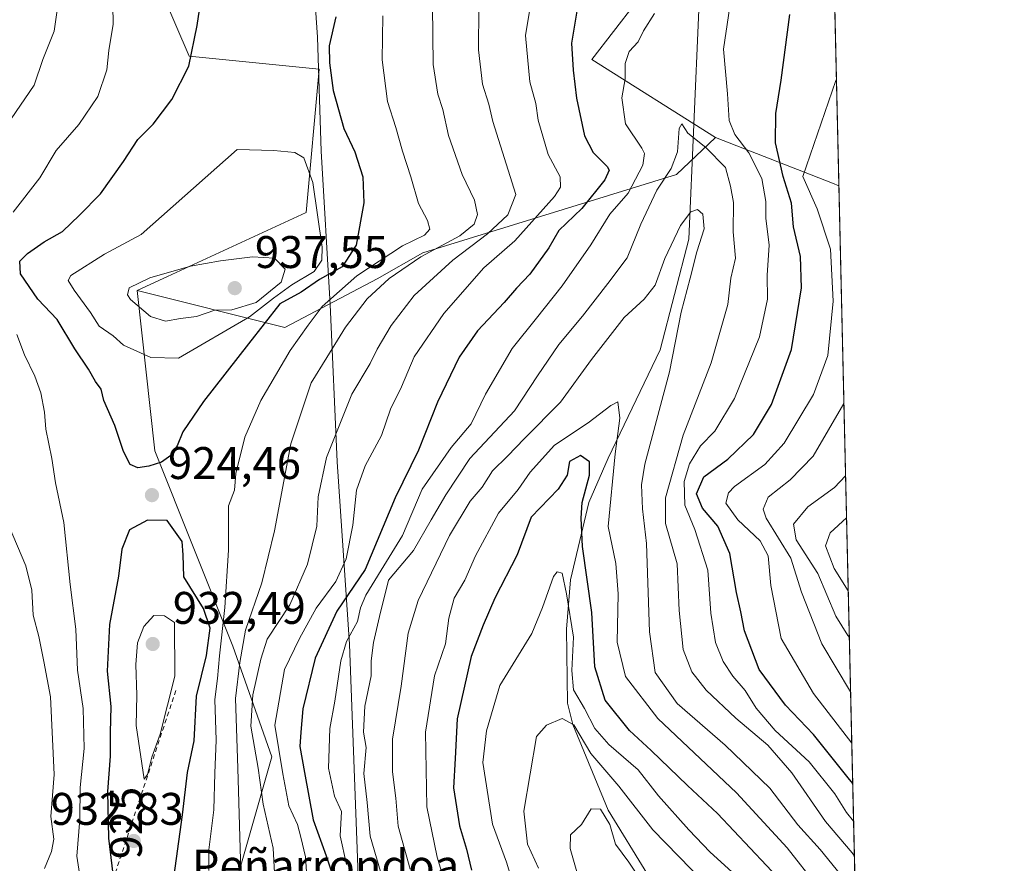
# Model space of a CAD drawing. Units: metres. Extents: x 654945 to 658404, y 4741742 to 4744133.
# Drawn here: x 658188 to 658404, y 4743245 to 4743430 of the extents above; entities that cross this region are included whole.
import ezdxf
from ezdxf.enums import TextEntityAlignment as Align

# ---------------------------------------------------------------- set-up
doc = ezdxf.new("R2010")
doc.units = ezdxf.units.M
doc.header["$MEASUREMENT"] = 0
doc.linetypes.add('DGN Style 2', pattern=[1.6480167562047852, 0.988810053722871, -0.6592067024819142])
for name, color, linetype, lineweight in [('Arbolado forestal CxS', 92, 'Continuous', 0), ('Comarca CxS', 21, 'Continuous', 0), ('Comunidad Autónoma CxS', 142, 'Continuous', 0), ('Corriente natural lineal', 142, 'Continuous', 13), ('Curva de nivel maestra', 30, 'Continuous', 30), ('Curva de nivel normal', 30, 'Continuous', 0), ('Entidad de ámbito territorial', 7, 'Continuous', 0), ('Entidad de ámbito territorial CxS', 92, 'Continuous', 0), ('Escarpado lineal', 30, 'DGN Style 2', 0), ('Matorral CxS', 135, 'Continuous', 0), ('Municipio CxS', 4, 'Continuous', 0), ('Nombre de cima', 7, 'Continuous', 0), ('Prado CxS', 92, 'Continuous', 0), ('Provincia CxS', 1, 'Continuous', 0), ('Punto de cota en terreno', 7, 'Continuous', 0), ('Rótulo de curva de nivel directora', 7, 'Continuous', 0), ('Rótulo de punto de cota en terreno', 7, 'Continuous', 0)]:
    doc.layers.add(name, color=color, linetype=linetype, lineweight=lineweight)
doc.styles.add('Style-Arial', font='txt')

# ---------------------------------------------------------------- blocks, each defined once
blk = doc.blocks.new('*U9')
at = {"layer": 'Arbolado forestal CxS', "color": 92, "linetype": 'Continuous', "lineweight": 0}
blk.add_polyline3d([(658364.7938000001, 4743511.4418, 900.0568000000059), (658367.5137, 4743393.4135, 908.4167000000016), (658366.0904999999, 4743394.0065, 907.526199999993), (658340.4288999997, 4743403.985500001, 892.4732999999978), (658313.3406999996, 4743421.0943, 898.2979999999952), (658327.5975000003, 4743439.627900001, 895.3880999999965), (658342.9952999996, 4743465.749299999, 896.1921000000002), (658364.2613000004, 4743509.7501, 899.9024999999965)], close=True, dxfattribs=at)
blk = doc.blocks.new('5PATER')
at = {"layer": 'Prado CxS', "linetype": 'Continuous', "lineweight": 0}
h = blk.add_hatch(color=51, dxfattribs=at)
edge = h.paths.add_edge_path()
edge.add_ellipse((0, 0), major_axis=(-0.1095731443231308, -0.1110710700762829), ratio=0.9994222409660322, start_angle=0, end_angle=360)

msp = doc.modelspace()

# ---------------------------------------------------------------- linework, layer by layer
at = {"layer": 'Arbolado forestal CxS', "color": 92, "linetype": 'Continuous', "lineweight": 0, "extrusion": (-0.002603793983867403, 0.112991295662294, 0.9935925660759776), "elevation": 535150.5103360299, "flags": 128}
msp.add_lwpolyline([(-767471.4687577074, -4696671.361598528), (-767471.4687577074, -4696576.536103886)], dxfattribs=at)
at = {"layer": 'Arbolado forestal CxS', "color": 92, "linetype": 'Continuous', "lineweight": 0, "extrusion": (-0.02285995389433857, 0.8148802914199249, 0.579178325874965), "elevation": 3850773.691367022, "flags": 128}
msp.add_lwpolyline([(-791096.5954886102, -2734776.488302479), (-791121.9671647665, -2734758.023037709), (-791123.3731761106, -2734756.930668911)], dxfattribs=at)
msp.add_lwpolyline([(-791096.5954886102, -2734776.488302479), (-791121.9671647665, -2734758.023037709), (-791123.3731761106, -2734756.930668911)], dxfattribs=at)
at = {"layer": 'Arbolado forestal CxS', "color": 92, "linetype": 'Continuous', "lineweight": 0, "extrusion": (0.007216339215635423, -0.3131506113727598, 0.9496760600568974), "elevation": -1479782.842519088, "flags": 128}
msp.add_lwpolyline([(767471.9814801252, 4489371.802399608), (767471.9814801253, 4489075.291884504)], dxfattribs=at)
at = {"layer": 'Arbolado forestal CxS', "color": 92, "linetype": 'Continuous', "lineweight": 0}
for points in [[(658364.7938000001, 4743511.4418, 900.0568000000059), (658364.2613000004, 4743509.7501, 899.9024999999965), (658342.9952999996, 4743465.749299999, 896.1921000000002), (658327.5975000003, 4743439.627900001, 895.3880999999965), (658313.3406999996, 4743421.0943, 898.2979999999952), (658340.4288999997, 4743403.985500001, 892.4732999999978)], [(658216.4395000003, 4743441.7919, 921.4565000000002), (658224.9911000002, 4743421.824100001, 924.1037000000069), (658253.5006999997, 4743418.970899999, 925.8542000000016), (658250.6495000003, 4743387.593699999, 930.8420999999945), (658213.5881000003, 4743370.4783, 933.4591999999976), (658217.4747000001, 4743335.3081, 925.5531999999948), (658234.5883, 4743292.5239, 918.1628000000056), (658243.1451000003, 4743268.279300001, 908.329700000002), (658233.1759000003, 4743233.416099999, 918.9925999999978), (658224.6199000003, 4743202.027899999, 926.4085999999952), (658233.1754999999, 4743176.3463, 920.0130000000064), (658238.8794999998, 4743159.2257, 916.4064000000071), (658224.6195, 4743139.2511, 909.6848000000028), (658190.3761, 4743125.6657, 891.4418000000006), (658163.2795000002, 4743141.353700001, 879.4789000000019), (658129.0521000001, 4743129.944300001, 854.0941000000021), (658113.3642999995, 4743094.291099999, 838.710500000001), (658114.7909000004, 4743058.637900001, 830.1073999999935)], [(658216.4395000003, 4743441.7919, 921.4565000000002), (658224.9911000002, 4743421.824100001, 924.1037000000069), (658253.5006999997, 4743418.970899999, 925.8542000000016), (658250.6495000003, 4743387.593699999, 930.8420999999945), (658213.5881000003, 4743370.4783, 933.4591999999976)], [(658213.5881000003, 4743370.4783, 933.4591999999976), (658245.9974999997, 4743362.404300001, 924.4627000000038), (658266.2572999997, 4743373.068700001, 918.3148999999976), (658276.2390999999, 4743378.772700001, 917.7293000000063), (658331.8491000002, 4743395.882900001, 889.9021999999969), (658340.4288999997, 4743403.985500001, 892.4732999999978)], [(658213.5881000003, 4743370.4783, 933.4591999999976), (658217.4747000001, 4743335.3081, 925.5531999999948), (658234.5883, 4743292.5239, 918.1628000000056), (658243.1451000003, 4743268.279300001, 908.329700000002), (658233.1759000003, 4743233.416099999, 918.9925999999978), (658224.6199000003, 4743202.027899999, 926.4085999999952), (658233.1754999999, 4743176.3463, 920.0130000000064), (658238.8794999998, 4743159.2257, 916.4064000000071), (658224.6195, 4743139.2511, 909.6848000000028), (658190.3761, 4743125.6657, 891.4418000000006)], [(658213.5881000003, 4743370.4783, 933.4591999999976), (658217.4747000001, 4743335.3081, 925.5531999999948), (658234.5883, 4743292.5239, 918.1628000000056), (658243.1451000003, 4743268.279300001, 908.329700000002), (658233.1759000003, 4743233.416099999, 918.9925999999978), (658224.6199000003, 4743202.027899999, 926.4085999999952), (658233.1754999999, 4743176.3463, 920.0130000000064), (658238.8794999998, 4743159.2257, 916.4064000000071), (658224.6195, 4743139.2511, 909.6848000000028), (658190.3761, 4743125.6657, 891.4418000000006)]]:
    msp.add_polyline3d(points, dxfattribs=at)
msp.add_polyline3d([(658367.5137, 4743393.4135, 908.4167000000016), (658376.1106000004, 4743020.360200001, 798.1285999999964), (658346.9518999998, 4743062.311699999, 818.8142999999982), (658301.6187000005, 4743059.352299999, 847.6554000000034), (658275.9523, 4743073.620300001, 861.4931999999973), (658236.0268999999, 4743085.034299999, 882.622199999998), (658190.3979000002, 4743085.034700001, 869.5059000000037), (658188.9501, 4743108.552100001, 884.9719000000041), (658190.3761, 4743125.6657, 891.4418000000006), (658224.6195, 4743139.2511, 909.6848000000028), (658238.8794999998, 4743159.2257, 916.4064000000071), (658233.1754999999, 4743176.3463, 920.0130000000064), (658224.6199000003, 4743202.027899999, 926.4085999999952), (658233.1759000003, 4743233.416099999, 918.9925999999978), (658243.1451000003, 4743268.279300001, 908.329700000002), (658234.5883, 4743292.5239, 918.1628000000056), (658217.4747000001, 4743335.3081, 925.5531999999948), (658213.5881000003, 4743370.4783, 933.4591999999976), (658245.9974999997, 4743362.404300001, 924.4627000000038), (658266.2572999997, 4743373.068700001, 918.3148999999976), (658276.2390999999, 4743378.772700001, 917.7293000000063), (658331.8491000002, 4743395.882900001, 889.9021999999969), (658340.4288999997, 4743403.985500001, 892.4732999999978), (658366.0904999999, 4743394.0065, 907.526199999993)], close=True, dxfattribs=at)
at = {"layer": 'Comarca CxS', "color": 21, "linetype": 'Continuous', "lineweight": 0, "flags": 128}
msp.add_lwpolyline([(655424.0620894575, 4741751.853941085), (654997.2500011763, 4741742.139982566), (654956.3040903334, 4743559.178594699), (654945.4503, 4744040.833300001), (654945.1200011773, 4744055.489982542), (655044.4111793409, 4744057.7503097), (655102.9744977815, 4744059.083440449), (658350.4700012037, 4744133.009982543), (658358.6309745406, 4743778.871808478), (658403.7800012027, 4741819.669982566), (657325.6876193252, 4741795.133430014), (655511.1520743675, 4741753.836031863), (655482.9653382313, 4741753.194489669)], close=True, dxfattribs=at)
at = {"layer": 'Comunidad Autónoma CxS', "color": 142, "linetype": 'Continuous', "lineweight": 0, "flags": 128}
msp.add_lwpolyline([(655424.0620894575, 4741751.853941085), (654997.2500011763, 4741742.139982566), (654956.3040903334, 4743559.178594699), (654945.4503, 4744040.833300001), (654945.1200011773, 4744055.489982542), (655044.4111793409, 4744057.7503097), (655102.9744977815, 4744059.083440449), (658350.4700012037, 4744133.009982543), (658358.6309745406, 4743778.871808478), (658403.7800012027, 4741819.669982566), (657325.6876193252, 4741795.133430014), (655511.1520743675, 4741753.836031863), (655482.9653382313, 4741753.194489669)], close=True, dxfattribs=at)
at = {"layer": 'Corriente natural lineal', "color": 142, "linetype": 'Continuous', "lineweight": 13}
msp.add_polyline3d([(658336.8000999996, 4743432.0101, 893.3849999999949), (658334.6201, 4743381.7601, 885.0724999999949), (658328.2701000003, 4743357.450099999, 882.1190999999964), (658316.9200999998, 4743333.710100001, 878.0975999999937), (658312.6401000004, 4743324.030099999, 874.9802000000054), (658308.6001000004, 4743307.030099999, 871.0322000000016), (658307.7301000003, 4743296.220100001, 869.323900000003), (658307.9401000004, 4743280.030099999, 867.6683000000049), (658309.1401000004, 4743275.340100001, 866.2090999999928), (658316.8601000002, 4743256.5701, 860.758799999996), (658325.5800999999, 4743242.4001, 860.9902000000002), (658333.5100999996, 4743230.540100001, 857.5323000000062), (658335.8901000004, 4743217.4001, 854.3947999999947), (658334.5301000001, 4743205.9101, 852.2192000000069), (658336.8300999999, 4743199.8301, 850.4863000000041), (658342.5601000005, 4743189.7601, 847.0804000000062), (658346.5201000003, 4743180.530099999, 841.7603999999993), (658352.2701000003, 4743169.0001, 835.6956999999966), (658355.4801000003, 4743153.220100001, 828.7771000000066), (658361.6101000002, 4743142.220100001, 826.4443000000028), (658367.9801000003, 4743129.630100001, 823.0035000000062), (658370.8400999998, 4743118.0601, 818.1968999999954), (658374.0000999998, 4743111.9001, 815.5399000000034), (658374.0011, 4743111.898399999, 815.5391999999993)], dxfattribs=at)
at = {"layer": 'Curva de nivel maestra', "color": 30, "linetype": 'Continuous', "lineweight": 30, "flags": 128}
for points, elevation in [([(658310.7999999998, 4743436.590100001), (658308.8600000005, 4743424.6801), (658309.2199999997, 4743418.7501), (658309.9199999999, 4743412.630100001), (658311.7400000002, 4743404.4101), (658313.6200000001, 4743400.710100001), (658316.6699999999, 4743397.690099999), (658317.0800000001, 4743396.880100001), (658316.1799999997, 4743394.720100001), (658311.1200000001, 4743388.420100001), (658306.0499999998, 4743383.610099999), (658303.8700000001, 4743379.800100001), (658299.7400000002, 4743374.050100001), (658296.79, 4743371.0001), (658294.0700000003, 4743367.850099999), (658288.2000000002, 4743361.640100001), (658284.2199999997, 4743355.850099999), (658279.4600000001, 4743346.040100001), (658275.3099999997, 4743335.520099999), (658270.2000000002, 4743325.0101), (658263.6200000001, 4743309.3301), (658257.3899999997, 4743300.1601), (658252.6600000003, 4743289.870100001), (658249.9299999997, 4743278.8201), (658249.4600000001, 4743273.690099999), (658249.29, 4743270.5101), (658250.2999999998, 4743264.850099999), (658252.2199999997, 4743254.440099999), (658255.0499999998, 4743246.600099999), (658256.2999999998, 4743242.860099999)], 900), ([(658257.2000000002, 4743430.4301), (658255.7100000001, 4743424.140100001), (658255.79, 4743420.360099999), (658256.5499999998, 4743414.3301), (658258.9400000004, 4743406.0001), (658261.3499999996, 4743400.870100001), (658263.0899999999, 4743395.4001), (658263.2999999998, 4743389.6801), (658261.6500000004, 4743380.420100001), (658258.5599999997, 4743375.6601), (658253.5599999997, 4743372.890100001), (658249.54, 4743370.110099999), (658244.8799999999, 4743367.5701), (658238.0300000003, 4743358.780099999), (658228.1200000001, 4743346.140100001), (658223.5800000001, 4743339.4801), (658222.3499999996, 4743336.4301), (658221.0099999999, 4743334.280099999), (658218.9400000004, 4743332.860099999), (658216.1500000004, 4743332.0001), (658213.7300000006, 4743331.620100001), (658212.0899999999, 4743332.3101), (658210.5800000001, 4743335.1601), (658208.7100000001, 4743340.920100001), (658206.29, 4743346.340100001), (658205.7000000002, 4743348.890100001), (658204.4600000001, 4743350.540100001), (658202.8799999999, 4743353.270099999), (658199.9400000004, 4743357.690099999), (658196.0099999999, 4743364.1501), (658191.7999999998, 4743368.5601), (658187.9699999997, 4743374.1501), (658187.8600000005, 4743376.880100001), (658189.5599999997, 4743378.5601), (658193.1600000003, 4743381.120100001), (658197.2100000001, 4743383.4001), (658200.9299999997, 4743387.0101), (658205.54, 4743391.700099999), (658210.5599999997, 4743398.7601), (658213.7599999999, 4743403.600099999), (658217.1200000001, 4743406.960100001), (658221.1600000003, 4743412.350099999), (658224.9199999999, 4743419.6801), (658226.7400000002, 4743428.5801), (658227.2400000002, 4743432.030099999)], 925), ([(658370.5322000004, 4743262.430000001), (658369.5700000003, 4743263.6801), (658361.9500000002, 4743273.1801), (658355.7699999996, 4743279.5801), (658350.04, 4743287.420100001), (658346.7999999998, 4743295.860099999), (658346.0199999996, 4743300.0801), (658345.0199999996, 4743304.300100001), (658343.5599999997, 4743312.800100001), (658340.9500000002, 4743318.840100001), (658337.5700000003, 4743322.790100001), (658336.2599999999, 4743325.9301), (658337.9000000004, 4743329.630100001), (658343.1500000004, 4743333.540100001), (658348.7699999996, 4743338.9001), (658352.7199999997, 4743345.4901), (658357.1299999999, 4743357.550100001), (658359.29, 4743371.0701), (658359.1100000005, 4743377.9101), (658357.5199999996, 4743384.4101), (658357.0700000003, 4743389.630100001), (658355.25, 4743395.470100001), (658353.6100000005, 4743402.8301), (658353.6900000004, 4743409.2601), (658354.8499999996, 4743416.5701), (658356.7300000006, 4743431.0101)], 900), ([(658355.2000000002, 4743240.670100001), (658340.8399999999, 4743255.8301), (658334.2599999999, 4743262.0001), (658326.3099999997, 4743269.690099999), (658321.5599999997, 4743274.0101), (658316.2699999996, 4743280.6801), (658313.9800000006, 4743288.0101), (658313.29, 4743299.9301), (658311.25, 4743314.350099999), (658310.9600000001, 4743320.590100001), (658311.1799999997, 4743324.0101), (658312.7999999998, 4743330.0101), (658312.8200000003, 4743332.960100001), (658310.7999999998, 4743334.3101), (658308.3899999997, 4743333.0101), (658307.9199999999, 4743329.970100001), (658305.9400000004, 4743326.9101), (658300.0199999996, 4743320.790100001), (658296.9500000002, 4743312.520099999), (658292.0199999996, 4743303.0601), (658289.4800000006, 4743297.100099999), (658286.8499999996, 4743290.290100001), (658283.7599999999, 4743276.5601), (658283.3300000001, 4743267.880100001), (658282.9400000004, 4743261.5001), (658284.2599999999, 4743253.1501), (658285.8200000003, 4743248.050100001), (658286.9000000004, 4743243.460100001)], 875), ([(658221.4000000004, 4743240.1501), (658223.5099999999, 4743255.5801), (658224.6100000005, 4743264.8201), (658226.0700000003, 4743271.8101), (658226.5899999999, 4743281.5601), (658228.7800000003, 4743290.4801), (658229.6200000001, 4743296.470100001), (658228.1299999999, 4743300.7501), (658223.7999999998, 4743307.690099999), (658223.6699999999, 4743312.5601), (658223.4800000006, 4743315.4801), (658220.1900000004, 4743320.0801), (658215.8899999997, 4743320.120100001), (658211.8799999999, 4743317.9901), (658210.25, 4743313.8201), (658209.5300000003, 4743307.840100001), (658207.5, 4743297.280099999), (658207.0199999996, 4743287.0701), (658207.8200000003, 4743279.3301), (658207.6500000004, 4743273.5701), (658207.6399999997, 4743268.4001), (658207.1100000005, 4743260.6801), (658207.3300000001, 4743250.4101), (658208.7699999996, 4743238.280099999)], 925)]:
    msp.add_lwpolyline(points, dxfattribs=dict(at, elevation=elevation))
at = {"layer": 'Curva de nivel normal', "color": 30, "linetype": 'Continuous', "lineweight": 0, "flags": 128}
for points, elevation in [([(658208.1200000001, 4743441.420100001), (658208.3200000003, 4743428.870100001), (658207.3399999999, 4743423.050100001), (658206.9600000001, 4743418.840100001), (658204.9699999997, 4743413.020099999), (658200.8200000003, 4743406.9001), (658195.79, 4743401.190099999), (658192.2699999996, 4743395.170100001), (658186.3799999999, 4743387.6601)], 920), ([(658250.8399999999, 4743240.840100001), (658250.5, 4743246.370100001), (658249.5, 4743250.640100001), (658248.7599999999, 4743253.4001), (658246.8600000005, 4743257.5001), (658245.5199999996, 4743264.520099999), (658243.8200000003, 4743275.2401), (658245.9100000003, 4743287.420100001), (658249.1600000003, 4743294.2401), (658252.8700000001, 4743300.8201), (658257.1500000004, 4743306.6801), (658259.4500000002, 4743311.6801), (658260.9000000004, 4743319.0801), (658261.7199999997, 4743326.690099999), (658263.6299999999, 4743332.040100001), (658267.1600000003, 4743338.700099999), (658269.1200000001, 4743344.460100001), (658271.5700000003, 4743349.360099999), (658274.3399999999, 4743355.940099999), (658280.8200000003, 4743365.4101), (658289.6500000004, 4743375.4301), (658296.3899999997, 4743381.340100001), (658305.1299999999, 4743391.090100001), (658306.4699999997, 4743393.120100001), (658306.4000000004, 4743395.420100001), (658303.7000000002, 4743400.300100001), (658301.5599999997, 4743407.790100001), (658301.04, 4743411.5001), (658299.7400000002, 4743416.220100001), (658298.75, 4743426.380100001), (658301.1100000005, 4743440.520099999)], 905), ([(658196.4100000003, 4743434.530099999), (658195.3700000001, 4743427.300100001), (658192.8899999997, 4743421.130100001), (658191.0099999999, 4743415.4801), (658185.9600000001, 4743408.130100001)], 915), ([(658344.0899999999, 4743436.220100001), (658342.2000000002, 4743423.370100001), (658343.0800000001, 4743413.5601), (658343.4600000001, 4743407.7301), (658344.6500000004, 4743404.6801), (658347.7699999996, 4743400.670100001), (658350.6200000001, 4743395.0601), (658351.4600000001, 4743390.020099999), (658351.4400000004, 4743386.3301), (658352.2000000002, 4743380.420100001), (658351.7999999998, 4743373.860099999), (658351.8099999997, 4743368.5801), (658350.1100000005, 4743360.340100001), (658344.6299999999, 4743346.840100001), (658340.2800000003, 4743339.640100001), (658337.1699999999, 4743336.4301), (658334.7100000001, 4743332.520099999), (658333.5599999997, 4743328.590100001), (658333.7000000002, 4743323.440099999), (658335.9199999999, 4743318.0801), (658338.7300000006, 4743309.170100001), (658339.4400000004, 4743299.720100001), (658340.4400000004, 4743293.340100001), (658342.1500000004, 4743289.170100001), (658344.2599999999, 4743285.960100001), (658346.9400000004, 4743282.780099999), (658349.3499999996, 4743278.9001), (658353.5099999999, 4743274.0701), (658360.9800000006, 4743267.200099999), (658366.5800000001, 4743260.140100001), (658369.1399999997, 4743256.030099999), (658370.7220000002, 4743254.193299999)], 895), ([(658237.0199999996, 4743230.2601), (658236.2699999996, 4743245.700099999), (658235.6900000004, 4743265.770099999), (658235.1399999997, 4743281.030099999), (658236.1200000001, 4743288.9301), (658237.3399999999, 4743296.0101), (658240.9600000001, 4743306.390100001), (658243.6799999997, 4743317.770099999), (658247.3200000003, 4743336.880100001), (658251.7199999997, 4743350.2301), (658255.1600000003, 4743355.780099999), (658259.2699999996, 4743362.460100001), (658264.04, 4743368.620100001), (658268.8399999999, 4743373.140100001), (658275.79, 4743377.860099999), (658284.3499999996, 4743382.470100001), (658287.5, 4743385.0101), (658288.2400000002, 4743387.1601), (658287.5800000001, 4743390.280099999), (658284.8600000005, 4743395.870100001), (658281.8799999999, 4743404.460100001), (658280.6200000001, 4743410.120100001), (658279.5099999999, 4743413.5001), (658278.54, 4743420.040100001), (658278.3899999997, 4743432.800100001)], 915), ([(658243.9600000001, 4743238.8301), (658243.4500000002, 4743248.2301), (658241.2599999999, 4743257.920100001), (658240.1200000001, 4743265.770099999), (658238.5499999998, 4743274.960100001), (658238.9299999997, 4743281.8301), (658240.7000000002, 4743289.6801), (658242.1200000001, 4743294.0801), (658247.0599999997, 4743301.550100001), (658250.9199999999, 4743310.4801), (658253.0099999999, 4743318.840100001), (658253.2999999998, 4743325.2401), (658255.1399999997, 4743333.850099999), (658260.6500000004, 4743347.7401), (658264.6600000003, 4743354.4801), (658266.2599999999, 4743357.630100001), (658269.2800000003, 4743362.8201), (658274.3300000001, 4743369.4001), (658282.8399999999, 4743377.100099999), (658290.4600000001, 4743382.9101), (658294.9000000004, 4743387.040100001), (658296.6699999999, 4743391.550100001), (658291.6299999999, 4743407.530099999), (658290.7400000002, 4743411.350099999), (658289.3600000005, 4743415.7401), (658288.4199999999, 4743423.220100001), (658288.5499999998, 4743432.440099999)], 910), ([(658229.3099999997, 4743243.370100001), (658229.29, 4743247.9101), (658230.3899999997, 4743256.6501), (658230.6100000005, 4743264.690099999), (658230.9199999999, 4743271.920100001), (658230.6200000001, 4743280.840100001), (658231.2199999997, 4743285.4001), (658231.6600000003, 4743290.4001), (658232.79, 4743300.9801), (658233.6399999997, 4743313.530099999), (658233.5899999999, 4743323.280099999), (658234.9600000001, 4743326.710100001), (658235.2100000001, 4743330.340100001), (658237.2300000006, 4743338.340100001), (658240.7300000006, 4743346.340100001), (658247.1500000004, 4743357.340100001), (658251.0599999997, 4743362.890100001), (658254.1500000004, 4743366.960100001), (658261.79, 4743373.6601), (658271.79, 4743380.270099999), (658276.5899999999, 4743382.600099999), (658277.7599999999, 4743383.920100001), (658277.2599999999, 4743385.8201), (658275.2999999998, 4743389.530099999), (658273.6299999999, 4743395.4301), (658271.8200000003, 4743401.0001), (658270.3200000003, 4743406.2401), (658268.5300000003, 4743411.9001), (658267.3300000001, 4743421.020099999), (658267.4900000002, 4743430.6801)], 920), ([(658259.5300000003, 4743244.6601), (658258.1399999997, 4743250.9801), (658258.4000000004, 4743256.2601), (658256.8799999999, 4743259.6601), (658255.54, 4743265.790100001), (658255.8799999999, 4743274.470100001), (658256.9500000002, 4743280.460100001), (658258.2800000003, 4743289.340100001), (658259.5199999996, 4743293.5801), (658261.9400000004, 4743297.960100001), (658262.5999999996, 4743300.9101), (658263.7800000003, 4743303.6801), (658267.1200000001, 4743309.190099999), (658271.8200000003, 4743316.770099999), (658276.0700000003, 4743326.960100001), (658282.4900000002, 4743336.040100001), (658286.8300000001, 4743341.280099999), (658289.9800000006, 4743347.7601), (658295.8700000001, 4743357.790100001), (658301.2100000001, 4743364.390100001), (658306.8099999997, 4743371.520099999), (658313.0700000003, 4743380.4801), (658317.2599999999, 4743387.2401), (658321.2699999996, 4743391.8101), (658324.4699999997, 4743397.9801), (658324.8399999999, 4743400.4901), (658324.2599999999, 4743401.670100001), (658320.7100000001, 4743407.0101), (658319.8700000001, 4743412.6801), (658320.6100000005, 4743416.890100001), (658320.6100000005, 4743420.200099999), (658321.4699999997, 4743422.890100001), (658323.4900000002, 4743425.0101), (658324.6799999997, 4743427.380100001), (658327.0899999999, 4743431.1801)], 895), ([(658366.9752000002, 4743416.783700001), (658366.8600000005, 4743416.5101), (658359.5899999999, 4743395.4801), (658362.7199999997, 4743388.4001), (658365.6500000004, 4743379.540100001), (658366.2400000002, 4743368.110099999), (658365.0800000001, 4743356.2401), (658361.9500000002, 4743347.6801), (658355.4800000006, 4743337.0101), (658351.2300000006, 4743332.340100001), (658344.6100000005, 4743327.4901), (658343.29, 4743326.120100001), (658342.6799999997, 4743323.880100001), (658345.3600000005, 4743320.2501), (658350.25, 4743315.640100001), (658352.0199999996, 4743312.350099999), (658352.5599999997, 4743305.8101), (658354.8399999999, 4743294.200099999), (658361.9500000002, 4743282.1801), (658370.3282000005, 4743271.278999999)], 905), ([(658267.4900000002, 4743241.380100001), (658264.6799999997, 4743250.9001), (658264.04, 4743258.270099999), (658263.2699999996, 4743264.640100001), (658263.8099999997, 4743270.280099999), (658263.2599999999, 4743273.6801), (658263.5199999996, 4743279.340100001), (658264.9100000003, 4743286.0101), (658264.9500000002, 4743289.340100001), (658265.4400000004, 4743293.340100001), (658266.7400000002, 4743299.020099999), (658268.7300000006, 4743307.0101), (658274.2100000001, 4743313.5001), (658278.0999999996, 4743320.1801), (658281.3200000003, 4743325.6801), (658286.5599999997, 4743333.6801), (658296.3799999999, 4743344.120100001), (658301.4199999999, 4743351.800100001), (658306.04, 4743358.670100001), (658311.2699999996, 4743364.8201), (658316.8399999999, 4743372.040100001), (658321.0899999999, 4743377.630100001), (658324.04, 4743385.0101), (658327.5700000003, 4743392.440099999), (658330.7400000002, 4743397.2401), (658332.1200000001, 4743400.9001), (658332.4400000004, 4743405.960100001), (658333.0800000001, 4743407.0001), (658334.3600000005, 4743404.940099999), (658338.3499999996, 4743401.8101), (658342.6500000004, 4743397.460100001), (658343.7599999999, 4743393.350099999), (658344.4199999999, 4743389.7601), (658344.3099999997, 4743383.3201), (658344.7999999998, 4743377.550100001), (658343.79, 4743373.220100001), (658343.1399999997, 4743367.390100001), (658339.5, 4743354.630100001), (658333.3799999999, 4743338.780099999), (658329.5, 4743325.0601), (658329.4800000006, 4743319.380100001), (658332.0199999996, 4743310.5801), (658332.4400000004, 4743300.3201), (658333.3499999996, 4743291.800100001), (658335.2199999997, 4743286.890100001), (658338.3899999997, 4743282.890100001), (658344.8700000001, 4743276.7601), (658351.9199999999, 4743270.8101), (658357.2100000001, 4743264.770099999), (658364.5800000001, 4743254.110099999), (658370.4199999999, 4743247.200099999), (658370.8992999997, 4743246.4999)], 890), ([(658235.5300000003, 4743401.420100001), (658214.5, 4743382.780099999), (658206.4299999997, 4743378.4301), (658199.0700000003, 4743373.7501), (658198.4299999997, 4743372.6501), (658199.7999999998, 4743370.5701), (658203.3399999999, 4743365.6601), (658205.2400000002, 4743362.6501), (658208.2999999998, 4743360.530099999), (658210.5800000001, 4743358.470100001), (658216.5700000003, 4743355.7601), (658222.6399999997, 4743355.6801), (658238.2199999997, 4743364.6801), (658243.4900000002, 4743368.790100001), (658247.5300000003, 4743371.7501), (658252.4299999997, 4743374.630100001), (658254.0999999996, 4743377.140100001), (658254.1699999999, 4743379.970100001), (658252.0899999999, 4743394.1501), (658250.1100000005, 4743399.540100001), (658248.1799999997, 4743400.7301), (658243.5999999996, 4743401.200099999), (658235.5300000003, 4743401.420100001)], 930), ([(658273.4500000002, 4743243.630100001), (658270.8200000003, 4743253.100099999), (658270.3300000001, 4743259.200099999), (658269.5800000001, 4743265.0101), (658269.6100000005, 4743272.110099999), (658271.5300000003, 4743283.780099999), (658273, 4743295.340100001), (658275.2300000006, 4743302.5001), (658282.1200000001, 4743316.790100001), (658286.6399999997, 4743324.340100001), (658289.29, 4743327.360099999), (658291.5099999999, 4743330.9301), (658294.7999999998, 4743334.170100001), (658298.5099999999, 4743338.040100001), (658306.4100000003, 4743345.9901), (658313.2100000001, 4743355.3301), (658320.3899999997, 4743364.5801), (658324.8099999997, 4743368.600099999), (658327.1799999997, 4743371.620100001), (658329.3399999999, 4743377.4801), (658332.75, 4743384.710100001), (658335.0199999996, 4743387.7401), (658336.4800000006, 4743388.210100001), (658337.6699999999, 4743387.2301), (658337.9400000004, 4743383.9901), (658336.3700000001, 4743378.950099999), (658334.8799999999, 4743373.1601), (658332.8700000001, 4743365.7501), (658330.3700000001, 4743352.6601), (658324.9600000001, 4743332.450099999), (658324.2000000002, 4743327.9101), (658324.4400000004, 4743322.600099999), (658325.2999999998, 4743315.0101), (658325.9600000001, 4743295.6601), (658327.2199999997, 4743286.780099999), (658332.0199999996, 4743279.920100001), (658342.5700000003, 4743270.840100001), (658352.3600000005, 4743261.4001), (658358.5300000003, 4743253.380100001), (658363.4000000004, 4743247.9901), (658368.8300000001, 4743241.3101)], 885), ([(658238.9100000003, 4743377.880100001), (658231.9000000004, 4743376.960100001), (658225.29, 4743375.850099999), (658216.3899999997, 4743373.280099999), (658211.8499999996, 4743371.0801), (658211.4600000001, 4743369.550100001), (658212.1100000005, 4743368.5101), (658216.54, 4743364.8101), (658219.8099999997, 4743363.790100001), (658223.0999999996, 4743364.3201), (658226.6299999999, 4743364.770099999), (658230.5999999996, 4743366.1601), (658234.3899999997, 4743366.220100001), (658239.7000000002, 4743367.8301), (658245.1799999997, 4743372.340100001), (658246.0800000001, 4743375.170100001), (658243.6799999997, 4743377.5701), (658238.9100000003, 4743377.880100001)], 935), ([(658187.2000000002, 4743360.860099999), (658188.8799999999, 4743356.380100001), (658191.1699999999, 4743351.7301), (658192.4800000006, 4743348.030099999), (658193.2400000002, 4743343.780099999), (658193.5800000001, 4743340.0601), (658194.8600000005, 4743333.6801), (658195.7000000002, 4743328.340100001), (658197.54, 4743319.620100001), (658198.9199999999, 4743306.030099999), (658200.1699999999, 4743296.220100001), (658200.5099999999, 4743287.2401), (658201.7599999999, 4743278.870100001), (658201.9699999997, 4743270.100099999), (658201.0800000001, 4743261.5701), (658200.9900000002, 4743254.610099999), (658200.3600000005, 4743246.530099999), (658201.2199999997, 4743240.800100001)], 920), ([(658280.7999999998, 4743241.670100001), (658279.3799999999, 4743246.3101), (658277.1200000001, 4743257.340100001), (658276.8399999999, 4743273.6801), (658278.8200000003, 4743286.0101), (658281.2400000002, 4743293.0101), (658281.9800000006, 4743298.6801), (658283.1500000004, 4743303.0101), (658285.4800000006, 4743307.0101), (658287.7699999996, 4743312.340100001), (658292.8300000001, 4743321.6801), (658297.1200000001, 4743326.840100001), (658299.7800000003, 4743330.6501), (658305.0999999996, 4743336.5701), (658312.54, 4743341.460100001), (658317.4699999997, 4743345.290100001), (658319.04, 4743346.0601), (658319.4800000006, 4743342.520099999), (658318.4600000001, 4743334.710100001), (658316.8700000001, 4743318.7601), (658318.54, 4743310.640100001), (658319.0999999996, 4743303.9801), (658318.8600000005, 4743293.4101), (658320.6600000003, 4743285.880100001), (658327.79, 4743276.6801), (658345.0599999997, 4743260.370100001), (658356.1900000004, 4743248.3201), (658362.8200000003, 4743239.8201)], 880), ([(658368.6128000002, 4743345.7193), (658361.8499999996, 4743334.140100001), (658356.8399999999, 4743328.950099999), (658352, 4743325.1501), (658350.8799999999, 4743322.530099999), (658351.5499999998, 4743320.5801), (658356.9600000001, 4743311.800100001), (658359.2999999998, 4743304.350099999), (658363.7400000002, 4743293.020099999), (658370.0691999998, 4743282.519300001)], 910), ([(658368.9789000005, 4743329.8336), (658366.54, 4743327.3101), (658360.7199999997, 4743323.0801), (658357.5499999998, 4743319.280099999), (658358.1299999999, 4743315.800100001), (658362.8899999997, 4743308.460100001), (658366.8099999997, 4743299.0701), (658369.4699999997, 4743294.880100001), (658369.7954000002, 4743294.399499999)], 915), ([(658369.1908999998, 4743320.631999999), (658365.6200000001, 4743317.360099999), (658364.5599999997, 4743314.4801), (658366.4900000002, 4743309.550100001), (658369.5585000003, 4743304.681700001)], 920), ([(658185.5199999996, 4743318.7601), (658189.2000000002, 4743310.1601), (658190.4900000002, 4743304.780099999), (658190.7999999998, 4743299.340100001), (658192.0499999998, 4743294.6601), (658193.1399999997, 4743289.1801), (658194.5499999998, 4743281.440099999), (658195.3499999996, 4743264.4101), (658194.6699999999, 4743255.220100001), (658195.3300000001, 4743250.190099999), (658194.79, 4743247.550100001), (658193.2300000006, 4743243.780099999)], 915), ([(658350.3899999997, 4743237.280099999), (658339.2999999998, 4743247.370100001), (658334.6200000001, 4743252.280099999), (658327.9000000004, 4743259.7401), (658323.5, 4743265.4001), (658317.0199999996, 4743270.9901), (658314, 4743274.450099999), (658311.6699999999, 4743278.840100001), (658309.2999999998, 4743282.940099999), (658308.9000000004, 4743287.1801), (658309.2599999999, 4743294.4801), (658307.7400000002, 4743303.9801), (658306.8300000001, 4743308.4901), (658305.7199999997, 4743308.780099999), (658304.9400000004, 4743307.7601), (658302.4900000002, 4743301.020099999), (658300.1200000001, 4743295.3301), (658293.1699999999, 4743283.920100001), (658290.1900000004, 4743273.970100001), (658289.4400000004, 4743267.0101), (658291.5099999999, 4743253.540100001), (658294.6299999999, 4743245.190099999), (658295.7699999996, 4743241.3201)], 870), ([(658217.25, 4743299.210100001), (658215.0300000003, 4743296.840100001), (658213.6900000004, 4743293.290100001), (658213.2999999998, 4743288.520099999), (658213.5199999996, 4743281.780099999), (658213.3399999999, 4743275.120100001), (658215.1500000004, 4743263.390100001), (658215.8700000001, 4743264.420100001), (658216.8200000003, 4743268.210100001), (658218.6299999999, 4743273.200099999), (658221.8600000005, 4743285.920100001), (658221.7999999998, 4743297.690099999), (658219.6200000001, 4743299.140100001), (658217.25, 4743299.210100001)], 930), ([(658301.5999999996, 4743243.860099999), (658299.2000000002, 4743249.1501), (658298.4199999999, 4743256.340100001), (658301.1799999997, 4743272.7301), (658303.4000000004, 4743275.2301), (658306.79, 4743276.670100001), (658309.3300000001, 4743275.2601), (658313.0899999999, 4743269.030099999), (658319.2100000001, 4743261.860099999), (658326.6799999997, 4743252.280099999), (658343.5599999997, 4743234.9801)], 865), ([(658311.3600000005, 4743238.4801), (658308.5599999997, 4743248.200099999), (658308.5999999996, 4743251.140100001), (658311.0499999998, 4743253.460100001), (658313.1399999997, 4743256.840100001), (658315.2000000002, 4743256.7601), (658317.25, 4743253.4001), (658318.4900000002, 4743249.100099999), (658321.4500000002, 4743245.170100001), (658323.3200000003, 4743242.360099999)], 860)]:
    msp.add_lwpolyline(points, dxfattribs=dict(at, elevation=elevation))
at = {"layer": 'Entidad de ámbito territorial', "color": 7, "linetype": 'Continuous', "lineweight": 0, "flags": 128}
msp.add_lwpolyline([(658165.4870000011, 4743044.569000001), (658192.2540000011, 4743097.967000003), (658200.0680000003, 4743116.254000002), (658219.9720000019, 4743155.189), (658236.2740000007, 4743189.49), (658262.0400000005, 4743241.982000001), (658261.887, 4743246.109000001), (658260.1510000007, 4743292.976000002), (658257.4340000012, 4743332.912000001), (658255.9540000014, 4743367.412000001), (658253.9820000003, 4743401.016000002), (658253.173000002, 4743426.006999998), (658251.6670000007, 4743447.178999999), (658249.882000001, 4743484.592999998), (658247.3940000008, 4743518.695), (658247.1140000013, 4743524.662000002), (658245.9940000015, 4743548.499999999), (658244.6990000012, 4743572.213999999), (658242.9530000007, 4743614.833000002), (658239.6799999997, 4743665.042), (658238.6010000012, 4743690.917000001), (658236.2780000003, 4743737.589000002), (658233.9420000019, 4743776.439999998)], dxfattribs=at)
msp.add_lwpolyline([(658165.4870000011, 4743044.569000001), (658192.2540000011, 4743097.967000003), (658200.0680000003, 4743116.254000002), (658219.9720000019, 4743155.189), (658236.2740000007, 4743189.49), (658262.0400000005, 4743241.982000001), (658261.887, 4743246.109000001), (658260.1510000007, 4743292.976000002), (658257.4340000012, 4743332.912000001), (658255.9540000014, 4743367.412000001), (658253.9820000003, 4743401.016000002), (658253.173000002, 4743426.006999998), (658251.6670000007, 4743447.178999999), (658249.882000001, 4743484.592999998), (658247.3940000008, 4743518.695), (658247.1140000013, 4743524.662000002), (658245.9940000015, 4743548.499999999), (658244.6990000012, 4743572.213999999), (658242.9530000007, 4743614.833000002), (658239.6799999997, 4743665.042), (658238.6010000012, 4743690.917000001), (658236.2780000003, 4743737.589000002), (658233.9420000019, 4743776.439999998)], dxfattribs=at)
at = {"layer": 'Entidad de ámbito territorial CxS', "color": 92, "linetype": 'Continuous', "lineweight": 0, "flags": 128}
for points in [[(658358.6309745406, 4743778.871808478), (658403.7800012027, 4741819.669982566)], [(658251.6670000001, 4743447.179), (658253.1729999993, 4743426.006999998), (658253.9819999996, 4743401.016000001), (658255.9540000008, 4743367.412), (658257.4340000006, 4743332.912), (658260.1510000001, 4743292.976000001), (658261.8869999994, 4743246.109), (658262.0399999999, 4743241.982), (658236.2740000001, 4743189.489999999), (658219.9719999991, 4743155.188999999), (658200.0679999997, 4743116.254000001), (658192.2540000004, 4743097.967000001), (658165.4870000005, 4743044.569)], [(658165.4870000005, 4743044.569), (658192.2540000004, 4743097.967000001), (658200.0679999997, 4743116.254000001), (658219.9719999991, 4743155.188999999), (658236.2740000001, 4743189.489999999), (658262.0399999999, 4743241.982), (658261.8869999994, 4743246.109), (658260.1510000001, 4743292.976000001), (658257.4340000006, 4743332.912), (658255.9540000008, 4743367.412), (658253.9819999996, 4743401.016000001), (658253.1729999993, 4743426.006999998), (658251.6670000001, 4743447.179)]]:
    msp.add_lwpolyline(points, dxfattribs=at)
at = {"layer": 'Escarpado lineal', "color": 30, "linetype": 'DGN Style 2', "lineweight": 0, "extrusion": (-0.3158041690834414, -0.05067022951971534, 0.9474704505312747), "elevation": -447332.1184015638, "flags": 128}
msp.add_lwpolyline([(-4579105.351062655, 1328035.141765073), (-4579050.374685695, 1328004.967302816), (-4578989.848777463, 1328025.518615651)], dxfattribs=at)
at = {"layer": 'Matorral CxS', "color": 135, "linetype": 'Continuous', "lineweight": 0}
for points in [[(658364.7938000001, 4743511.4418, 900.0568000000059), (658364.2613000004, 4743509.7501, 899.9024999999965), (658342.9952999996, 4743465.749299999, 896.1921000000002), (658327.5975000003, 4743439.627900001, 895.3880999999965), (658313.3406999996, 4743421.0943, 898.2979999999952), (658340.4288999997, 4743403.985500001, 892.4732999999978)], [(658327.5975000003, 4743439.627900001, 895.3880999999965), (658313.3406999996, 4743421.0943, 898.2979999999952), (658340.4288999997, 4743403.985500001, 892.4732999999978), (658331.8491000002, 4743395.882900001, 889.9021999999969), (658276.2390999999, 4743378.772700001, 917.7293000000063), (658266.2572999997, 4743373.068700001, 918.3148999999976), (658245.9974999997, 4743362.404300001, 924.4627000000038), (658213.5881000003, 4743370.4783, 933.4591999999976), (658250.6495000003, 4743387.593699999, 930.8420999999945), (658253.5006999997, 4743418.970899999, 925.8542000000016), (658224.9911000002, 4743421.824100001, 924.1037000000069), (658216.4395000003, 4743441.7919, 921.4565000000002)], [(658216.4395000003, 4743441.7919, 921.4565000000002), (658224.9911000002, 4743421.824100001, 924.1037000000069), (658253.5006999997, 4743418.970899999, 925.8542000000016), (658250.6495000003, 4743387.593699999, 930.8420999999945), (658213.5881000003, 4743370.4783, 933.4591999999976)], [(658213.5881000003, 4743370.4783, 933.4591999999976), (658245.9974999997, 4743362.404300001, 924.4627000000038), (658266.2572999997, 4743373.068700001, 918.3148999999976), (658276.2390999999, 4743378.772700001, 917.7293000000063), (658331.8491000002, 4743395.882900001, 889.9021999999969), (658340.4288999997, 4743403.985500001, 892.4732999999978)]]:
    msp.add_polyline3d(points, dxfattribs=at)
at = {"layer": 'Municipio CxS', "color": 4, "linetype": 'Continuous', "lineweight": 0, "flags": 128}
msp.add_lwpolyline([(658358.6309745406, 4743778.871808478), (658403.7800012027, 4741819.669982566)], dxfattribs=at)
at = {"layer": 'Provincia CxS', "color": 1, "linetype": 'Continuous', "lineweight": 0, "flags": 128}
msp.add_lwpolyline([(655424.0620894575, 4741751.853941085), (654997.2500011763, 4741742.139982566), (654956.3040903334, 4743559.178594699), (654945.4503, 4744040.833300001), (654945.1200011773, 4744055.489982542), (655044.4111793409, 4744057.7503097), (655102.9744977815, 4744059.083440449), (658350.4700012037, 4744133.009982543), (658358.6309745406, 4743778.871808478), (658403.7800012027, 4741819.669982566), (657325.6876193252, 4741795.133430014), (655511.1520743675, 4741753.836031863), (655482.9653382313, 4741753.194489669)], close=True, dxfattribs=at)

# ---------------------------------------------------------------- block references
at = {"layer": 'Arbolado forestal CxS', "color": 92, "linetype": 'Continuous', "lineweight": 0}
msp.add_blockref('*U9', (0, 0), dxfattribs=at)
at = {"layer": 'Punto de cota en terreno', "color": 7, "linetype": 'Continuous', "lineweight": 0, "xscale": 10, "yscale": 10, "zscale": 10}
for p in [(658235, 4743371, 937.550000000003), (658216.8300000001, 4743325.630000001, 924.4600000000064), (658217, 4743293, 932.4900000000052), (658212.8499999996, 4743249.83, 932.8300000000017)]:
    msp.add_blockref('5PATER', p, dxfattribs=at)

# ---------------------------------------------------------------- texts
at = {"layer": 'Nombre de cima', "color": 7, "linetype": 'Continuous', "lineweight": 0, "style": 'Style-Arial'}
msp.add_text('Peñarrondoa', height=7.000000000000002, dxfattribs=at).set_placement((658225.5990000004, 4743240.921900001))
at = {"layer": 'Rótulo de curva de nivel directora', "color": 7, "linetype": 'Continuous', "lineweight": 0, "style": 'Style-Arial'}
msp.add_text('925', height=7.000000000000002, rotation=89.88914958128241, dxfattribs=at).set_placement((658211.1432637498, 4743253.767356694), align=Align.MIDDLE_CENTER)
at = {"layer": 'Rótulo de punto de cota en terreno', "color": 7, "linetype": 'Continuous', "lineweight": 0, "style": 'Style-Arial'}
for s, p in [('937,55', (658239.4096999997, 4743375.409700001)), ('924,46', (658220.3578000005, 4743329.1578)), ('932,49', (658221.4096999997, 4743297.409700001)), ('932,83', (658194.6283999998, 4743253.357799999))]:
    msp.add_text(s, height=7.000000000000002, dxfattribs=at).set_placement(p)

doc.saveas('drawing.dxf')
